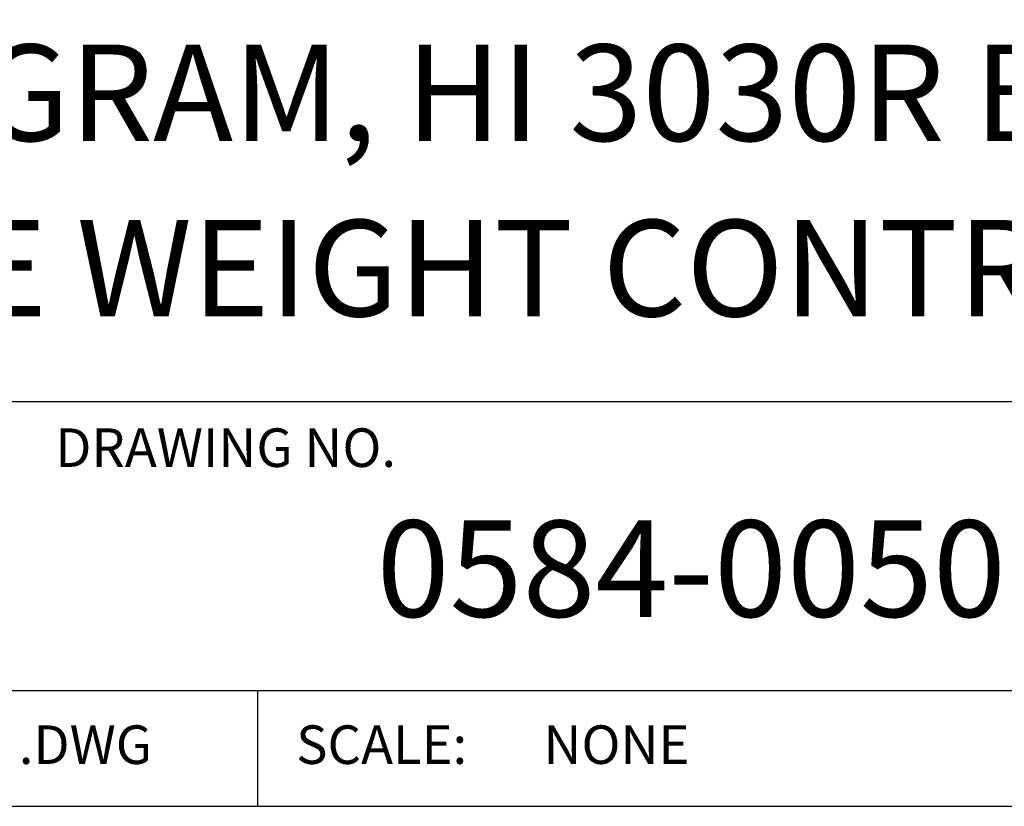
# Model space of a CAD drawing. Extents: x 0 to 136, y 0 to 53.
# Drawn here: x 97 to 100, y 23 to 25 of the extents above; entities that cross this region are included whole.
import ezdxf
from ezdxf.enums import TextEntityAlignment as Align

# ---------------------------------------------------------------- set-up
doc = ezdxf.new("R2010")
doc.units = 0
doc.header["$LTSCALE"] = 0.25
doc.header["$MEASUREMENT"] = 0
doc.layers.add('FORMAT SHEET 2', color=6, linetype='CONTINUOUS')
doc.styles.add('RD25', font='ROMAND.shx', dxfattribs={"height": 0.25})
doc.styles.add('ROMANS', font='ROMANS.SHX')
doc.styles.add('RS10', font='ROMANS.shx', dxfattribs={"height": 0.1})

# ---------------------------------------------------------------- blocks, each defined once
blk = doc.blocks.new('SHEET 2')
at = {"layer": 'FORMAT SHEET 2', "color": 6}
for p, q in [((26.965, 1.72), (33.34, 1.72)), ((26.965, 0.97), (33.34, 0.97)), ((29.565, 0.97), (29.565, 0.67))]:
    blk.add_line(p, q, dxfattribs=at)
blk.add_lwpolyline([(0.66, 21.29), (0.66, 0.67), (33.34, 0.67), (33.34, 21.29)], close=True, dxfattribs=at)
at = {"layer": 'FORMAT SHEET 2', "color": 1, "style": 'ROMANS'}
blk.add_text('DRAWING NO.', height=0.1, dxfattribs=at).set_placement((29.04, 1.55))
for s, p in [('.DWG', (28.9455, 0.8298)), ('SCALE:', (29.665, 0.8298))]:
    blk.add_text(s, height=0.1, dxfattribs=at).set_placement(p, align=Align.MIDDLE_LEFT)
at = {"layer": 'FORMAT SHEET 2', "color": 7, "style": 'RD25'}
for tag, p in [('DRAWING_NAME', (30.1525, 2.488)), ('DRAWING_NAME', (30.1525, 2.0332)), ('NUMBER', (30.69, 1.2538)), ('REV', (32.89, 1.2538))]:
    blk.add_attdef(tag, text='', height=0.25, dxfattribs=at).set_placement(p, align=Align.MIDDLE)
at = {"layer": 'FORMAT SHEET 2', "color": 1, "style": 'RS10'}
for tag, p in [('FILE', (28.9205, 0.7811)), ('2', (32.3114, 0.7771))]:
    blk.add_attdef(tag, text='', height=0.1, dxfattribs=at).set_placement(p, align=Align.RIGHT)
blk.add_attdef('SCALE', text='', height=0.1, dxfattribs=at).set_placement((30.3066, 0.8298), align=Align.MIDDLE_LEFT)
blk.add_attdef('XX', text='', height=0.1, dxfattribs=at).set_placement((32.9101, 0.8298), align=Align.MIDDLE)

msp = doc.modelspace()

# ---------------------------------------------------------------- block references
at = {"layer": 'FORMAT SHEET 2'}
ref = msp.add_blockref('SHEET 2', (68, 22), dxfattribs=at)
ref.add_attrib('NUMBER', '0584-0050', dxfattribs={"color": 7, "height": 0.25, "style": 'RD25'}).set_placement((98.69, 23.2538), align=Align.MIDDLE)
ref.add_attrib('DRAWING_NAME', 'I/I DIAGRAM, HI 3030R BLIND', dxfattribs={"color": 7, "height": 0.25, "style": 'RD25'}).set_placement((98.1525, 24.488), align=Align.MIDDLE)
ref.add_attrib('DRAWING_NAME', 'REMOTE WEIGHT CONTROLLER', dxfattribs={"color": 7, "height": 0.25, "style": 'RD25'}).set_placement((98.1525, 24.0332), align=Align.MIDDLE)
ref.add_attrib('SCALE', 'NONE', dxfattribs={"color": 1, "height": 0.1, "style": 'RS10'}).set_placement((98.3066, 22.8298), align=Align.MIDDLE_LEFT)

doc.saveas('drawing.dxf')
